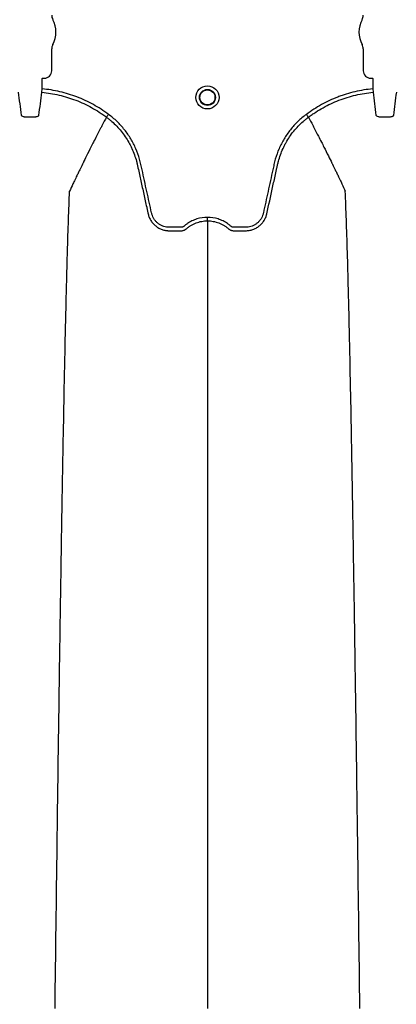
# Model space of a CAD drawing. Units: inches. Extents: x -633.7 to -602.6, y -282.2 to -258.6.
# Drawn here: x -632.9 to -632.9, y -278.4 to -278.2 of the extents above; entities that cross this region are included whole.
import ezdxf

# ---------------------------------------------------------------- set-up
doc = ezdxf.new("R2010")
doc.units = ezdxf.units.IN
doc.header["$MEASUREMENT"] = 0

msp = doc.modelspace()

# ---------------------------------------------------------------- hatches: boundary and pattern name
h = msp.add_hatch()
h.set_pattern_fill('AR-HBONE', color=8, scale=0.01046922407249082)
h.set_pattern_definition([(45, (-630.8383903269457, -284.6542003953859), (0, 0.05922287468335759), [0.1256306888698898, -0.04187689628996327]), (135, (-630.8087788896014, -284.6245889580416), (4.649269446095702e-18, 0.05922287468335757), [0.1256306888698898, -0.04187689628996326])])
edge = h.paths.add_edge_path()
edge.add_line((-633.3533572119705, -278.3543226221833), (-633.2375821802079, -278.3543226221833))
edge.add_arc((-633.0663649561288, -278.3605580319173), 0.1713307274131351, 135.3631500629837, 177.9143170589848, ccw=False)
edge.add_line((-633.1882794997738, -278.2401792040291), (-631.4688968789222, -278.2401792040291))
edge.add_line((-631.4688968789222, -278.2401792040291), (-631.4688968789222, -278.1566569338196))
edge.add_line((-631.4688968789222, -278.1566569338196), (-633.3533572119705, -278.1566569338196))
edge.add_line((-633.3533572119705, -278.1566569338196), (-633.3533572119705, -278.3543226221833))

# ---------------------------------------------------------------- linework, layer by layer
at = {"color": 7, "linetype": 'Continuous', "lineweight": 25}
for p, q in [((-632.9422803598302, -278.2542851625921), (-632.9422803598302, -278.2504905183461)), ((-632.8879782252026, -278.2504905183461), (-632.8879782252026, -278.2542851625921)), ((-632.9439433052748, -278.2556034812516), (-632.9439119167354, -278.2555720927121)), ((-632.9439433052748, -278.257432304544), (-632.9439433052748, -278.2556034812516)), ((-632.9439119167354, -278.2555720927121), (-632.9435672899501, -278.2555720927121)), ((-632.8866912950826, -278.2555720927121), (-632.8863466682974, -278.2555720927121)), ((-632.8863466682974, -278.2555720927121), (-632.8863152797579, -278.2556034812516)), ((-632.8863152797579, -278.2556034812516), (-632.8863152797579, -278.257432304544)), ((-632.9439994506318, -278.2580364825996), (-632.9439433052748, -278.257432304544)), ((-632.8863152797579, -278.257432304544), (-632.8862591344009, -278.2580364825996)), ((-632.9327367147655, -278.2623671046931), (-632.9327367312446, -278.2623671357063)), ((-632.8975218702673, -278.2623671046931), (-632.8975218537881, -278.2623671357063))]:
    msp.add_line(p, q, dxfattribs=at)
for radius in [0.00201614472499, 0.001390381594140981, 0.001308653009061334]:
    msp.add_circle((-632.9151292925164, -278.2589245198643), radius, dxfattribs=at)
for centre, radius, start, end in [((-632.9406344162018, -278.2445984282489), 0.0016459436283561, 180, 208.5127664645068), ((-632.9460574742714, -278.2475444732975), 0.00452566396237725, 331.4872335354932, 28.51276646450677), ((-632.8842011107614, -278.2475444732975), 0.004525663962377298, 151.4872335354932, 208.5127664645068), ((-632.889624168831, -278.2445984282489), 0.001645943628356695, 331.4872335355167, 0), ((-632.9406344162018, -278.2504905183461), 0.001645943628356746, 151.4872335354932, 180), ((-632.889624168831, -278.2504905183461), 0.001645943628355327, 0, 28.51276646450677), ((-632.943567021794, -278.2542854307482), 0.001286661991822195, 269.9880588576156, 0.01194114237139847), ((-632.8866915632387, -278.2542854307482), 0.001286661991822121, 179.9880588575993, 270.0119411423844)]:
    msp.add_arc(centre, radius, start, end, dxfattribs=at)
for points, knots in [([(-632.9481154979107, -278.2580364825996), (-632.9480302257053, -278.2586939947355), (-632.9479451076531, -278.2593533523562), (-632.9477756679335, -278.2606877262028), (-632.9476911198695, -278.2613604107831), (-632.9476066920994, -278.2620382648625)], [0, 0, 0, 0, 0.5, 0.5, 1, 1, 1, 1]), ([(-632.9445082564433, -278.2620382648625), (-632.9444238286219, -278.261360410372), (-632.9443392800191, -278.2606877215122), (-632.9441698402579, -278.2593533474258), (-632.9440847227045, -278.2586939937108), (-632.9439994506318, -278.2580364825996)], [0, 0, 0, 0, 0.5, 0.5, 1, 1, 1, 1]), ([(-632.9439994506318, -278.2580364825996), (-632.9429820475054, -278.2581310802), (-632.941981962648, -278.2582940785163), (-632.9400152342162, -278.2587521553964), (-632.9390486340014, -278.2590474053244), (-632.93762464297, -278.2595926129005), (-632.9371538402918, -278.25979161221), (-632.9362230576583, -278.260223782128), (-632.9357649358079, -278.2604561137166), (-632.9348674717496, -278.2609508887416), (-632.9344281678163, -278.2612132475015), (-632.9337832852466, -278.2616291333356), (-632.9335706722859, -278.261771490281), (-632.9332552870377, -278.261990637835), (-632.9330984781794, -278.2621016149915), (-632.932917086116, -278.2622335522245), (-632.9328396798335, -278.2622906258189), (-632.9327881497638, -278.2623287925798), (-632.9327620003158, -278.2623482498362), (-632.9327367312446, -278.2623671357063)], [0, 0, 0, 0, 0.2499999999999982, 0.2499999999999982, 0.4999999999999963, 0.4999999999999963, 0.6249999999999964, 0.6249999999999964, 0.7499999999999964, 0.7499999999999964, 0.8749999999999966, 0.8749999999999966, 0.937499999999999, 0.937499999999999, 0.9687499999999979, 0.9843749999999951, 0.9921874999999977, 0.9921874999999977, 1, 1, 1, 1]), ([(-632.932373178219, -278.2618767672923), (-632.9332175056581, -278.2612464758797), (-632.9340990242065, -278.2606789160399), (-632.935476096638, -278.2599200003046), (-632.9359442899267, -278.2596824943173), (-632.9368992971549, -278.2592388904591), (-632.9373829970713, -278.2590342967362), (-632.9388460327286, -278.2584737377121), (-632.9398399830453, -278.2581697790572), (-632.9418641484315, -278.2576978990757), (-632.942894312352, -278.257529785877), (-632.9439433052748, -278.257432304544)], [0, 0, 0, 0, 0.2499999999999934, 0.2499999999999934, 0.3749999999999939, 0.3749999999999939, 0.4999999999999943, 0.4999999999999943, 0.7499999999999972, 0.7499999999999972, 1, 1, 1, 1]), ([(-632.8863152797579, -278.257432304544), (-632.8873633157197, -278.257529696948), (-632.8883952811319, -278.2576978540503), (-632.8899197221308, -278.2580536004288), (-632.8904239325401, -278.2581895168492), (-632.8911742504367, -278.2584198016939), (-632.8914233549116, -278.2585009732502), (-632.8919195358718, -278.2586722463671), (-632.8921670014984, -278.2587624977472), (-632.8933930489992, -278.2592338628073), (-632.8943390435161, -278.2596750392007), (-632.8961634707504, -278.2606816520567), (-632.8970419024828, -278.2612470903308), (-632.8978854068137, -278.2618767672922)], [0, 0, 0, 0, 0.2499999999999915, 0.2499999999999915, 0.3749999999999899, 0.3749999999999899, 0.4374999999999909, 0.4374999999999909, 0.4999999999999919, 0.4999999999999919, 0.7499999999999959, 0.7499999999999959, 1, 1, 1, 1]), ([(-632.8975218537881, -278.2623671357063), (-632.8974711328133, -278.2623292273188), (-632.8974192269826, -278.2622907780476), (-632.897316200846, -278.2622151535274), (-632.8971612630162, -278.2621024491193), (-632.8967969611833, -278.2618445801238), (-632.8964799688515, -278.2616322463371), (-632.8958397361442, -278.2612190578566), (-632.8954045916998, -278.260958889468), (-632.8940743980256, -278.2602238745444), (-632.8931547237058, -278.2597942697093), (-632.8917243555087, -278.2592432979537), (-632.8912400827891, -278.2590757629293), (-632.8902618780038, -278.2587749979212), (-632.8897683667532, -278.2586418259853), (-632.8882802285447, -278.2582943282817), (-632.8872758584243, -278.2581310170574), (-632.8862591344009, -278.2580364825996)], [0, 0, 0, 0, 0.01562499999999817, 0.01562499999999817, 0.03124999999999634, 0.06249999999999722, 0.1249999999999958, 0.1249999999999958, 0.2499999999999929, 0.2499999999999929, 0.4999999999999948, 0.4999999999999948, 0.6249999999999947, 0.6249999999999947, 0.7499999999999947, 0.7499999999999947, 1, 1, 1, 1]), ([(-632.8862591344009, -278.2580364825996), (-632.8861738621955, -278.2586939947355), (-632.8860887441432, -278.2593533523562), (-632.8859193044236, -278.2606877262028), (-632.8858347563597, -278.2613604107831), (-632.8857503285894, -278.2620382648625)], [0, 0, 0, 0, 0.5, 0.5, 1, 1, 1, 1]), ([(-632.8826518929334, -278.2620382648625), (-632.882567465112, -278.261360410372), (-632.8824829165092, -278.2606877215122), (-632.8823134767481, -278.2593533474258), (-632.8822283591945, -278.2586939937108), (-632.882143087122, -278.2580364825996)], [0, 0, 0, 0, 0.5, 0.5, 1, 1, 1, 1]), ([(-632.9476066920994, -278.2620382648625), (-632.947601224143, -278.2620821660165), (-632.9475664717692, -278.2621235040367), (-632.9474426104517, -278.2621962183932), (-632.947351906802, -278.2622282530148), (-632.9471821566519, -278.2622663886411), (-632.9471188839942, -278.2622777042233), (-632.9469842482865, -278.2622966495116), (-632.94691291259, -278.2623043494096), (-632.9467619889717, -278.2623163429749), (-632.9466823449316, -278.2623205795447), (-632.9465220071378, -278.262325306556), (-632.9464404168592, -278.2623258825809), (-632.9463573348042, -278.2623246145129)], [0, 0, 0, 0, 0.2499999999999732, 0.2499999999999732, 0.4999999999999465, 0.4999999999999465, 0.6249999999999598, 0.6249999999999598, 0.7499999999999732, 0.7499999999999732, 0.8749999999999866, 0.8749999999999866, 1, 1, 1, 1]), ([(-632.9457576137385, -278.2623246145129), (-632.9456744860456, -278.2623258832774), (-632.9455915495367, -278.2623252986134), (-632.9454296847808, -278.2623204595081), (-632.9453516986738, -278.2623162599191), (-632.9452013873924, -278.2623042805058), (-632.9451284044932, -278.2622963747211), (-632.944994166028, -278.2622773872839), (-632.9449322749805, -278.262266296383), (-632.9448187122908, -278.2622407356436), (-632.944767258037, -278.262226230648), (-632.9446788018248, -278.262194902344), (-632.944641119339, -278.2621779421427), (-632.9445787783553, -278.2621412410942), (-632.9445546531712, -278.2621217316694), (-632.9445208770172, -278.262081289605), (-632.9445109913196, -278.26206022265), (-632.9445082564433, -278.2620382648625)], [0, 0, 0, 0, 0.125, 0.125, 0.25, 0.25, 0.375, 0.375, 0.5, 0.5, 0.625, 0.625, 0.75, 0.75, 0.875, 0.875, 1, 1, 1, 1]), ([(-632.9327367312446, -278.2623671357063), (-632.9329856260757, -278.262835547988), (-632.9333232218503, -278.2634724991041), (-632.933897339828, -278.2645714910087), (-632.9343999721656, -278.2655425725769), (-632.9349617277031, -278.2666416569372), (-632.9355441887236, -278.2677922077769), (-632.9361532582062, -278.2690096772484), (-632.9366499627477, -278.2700158440607), (-632.9370491063714, -278.2708299384715), (-632.9373329468151, -278.2714120571471), (-632.9376877337195, -278.2721448701504), (-632.9380248123528, -278.2728446471249), (-632.9383263032818, -278.2734759386172), (-632.9387178501667, -278.2742966664197), (-632.9389654105216, -278.2748382589958), (-632.9391601397807, -278.2752642719618)], [0.03440380878188885, 0.03440380878188885, 0.03440380878188885, 0.03440380878188885, 0.1465739050828629, 0.1865501874329637, 0.2931568280663764, 0.3731149216107875, 0.4397486969532445, 0.5556958096141724, 0.6476577677654569, 0.6636515093079008, 0.7356246488253991, 0.7756106685462661, 0.8235942275977567, 0.8875727988250742, 0.911565542925262, 1, 1, 1, 1]), ([(-632.9327367147655, -278.2623671046931), (-632.9325771630524, -278.2624848176789), (-632.9324194076995, -278.2626064728954), (-632.9321104083575, -278.2628554230013), (-632.9319586698037, -278.2629830826111), (-632.9315117149706, -278.2633755891146), (-632.9312240709281, -278.2636506551835), (-632.9303991753567, -278.2645095158788), (-632.9299048074809, -278.2651208480551), (-632.9292433744577, -278.2660937335868), (-632.9290363404792, -278.2664274065031), (-632.9287461813896, -278.2669421403303), (-632.9286528648021, -278.267116092124), (-632.9284731357818, -278.2674688117146), (-632.9283865282613, -278.2676480171073), (-632.9279737500415, -278.2685504347889), (-632.9277088483066, -278.2692897561176), (-632.927455641056, -278.2702346484107), (-632.9274089243528, -278.2704246715534), (-632.9273447504596, -278.2707112770302), (-632.9273239530877, -278.2708069743907), (-632.9272818377918, -278.270998228585), (-632.9271765465869, -278.2714763632774), (-632.927071243874, -278.2719544948895), (-632.9268185214532, -278.2731020118405), (-632.9266500537531, -278.2738670268498), (-632.9263131603099, -278.2753970680893), (-632.9261447327139, -278.2761620939182), (-632.9258921223777, -278.2773096390488), (-632.9257658254079, -278.2778834134173), (-632.9256184821345, -278.2785528175483), (-632.9255448098261, -278.2788875194658), (-632.9255079733232, -278.2790548703477), (-632.9254895549616, -278.2791385457645), (-632.925481661352, -278.2791744066517), (-632.9254763989395, -278.2791983139085), (-632.9254737996458, -278.2792101189417), (-632.9254711364524, -278.2792222214602)], [0, 0, 0, 0, 0.03125000000000212, 0.03125000000000212, 0.06250000000000425, 0.06250000000000425, 0.1250000000000085, 0.1250000000000085, 0.2500000000000171, 0.2500000000000171, 0.3125000000000199, 0.3125000000000199, 0.3437500000000204, 0.3437500000000204, 0.3750000000000209, 0.3750000000000209, 0.5000000000000313, 0.5000000000000313, 0.5312500000000328, 0.5312500000000328, 0.5468750000000331, 0.5468750000000331, 0.5625000000000333, 0.625000000000026, 0.625000000000026, 0.7500000000000121, 0.7500000000000121, 0.8749999999999981, 0.8749999999999981, 0.9374999999999917, 0.968749999999988, 0.9843749999999879, 0.9921874999999901, 0.996093749999993, 0.9980468749999966, 0.9980468749999966, 1, 1, 1, 1]), ([(-632.9327367126605, -278.2623671062462), (-632.9327268172926, -278.2623537589054), (-632.932710539977, -278.2623318033101), (-632.9326652500945, -278.2622707146365), (-632.9326374135024, -278.2622331677629), (-632.9325716299002, -278.2621444375316), (-632.932535261471, -278.2620953834019), (-632.9324562296713, -278.2619887854635), (-632.932414520462, -278.2619325287395), (-632.932373178219, -278.2618767672923)], [0, 0, 0, 0, 0.25, 0.25, 0.5, 0.5, 0.75, 0.75, 1, 1, 1, 1]), ([(-632.9151292925164, -278.2798240366397), (-632.9157589942726, -278.2798240366397), (-632.9163726971314, -278.2799179341113), (-632.917120189907, -278.2801505483786), (-632.9172690867641, -278.2802031591241), (-632.9175599929054, -278.2803185558662), (-632.9177025576042, -278.2803814698392), (-632.9181217893612, -278.2805854924056), (-632.9183900272012, -278.2807418218393), (-632.9187753481067, -278.2810070780381), (-632.9189009990075, -278.2811006771733), (-632.9190849067511, -278.281248873872), (-632.9191453496119, -278.2812994943037), (-632.9192347099463, -278.2813772776759), (-632.9192642822446, -278.2814035102098), (-632.9193285934059, -278.2814486343738), (-632.9193628528178, -278.2814682072309), (-632.9194353402969, -278.2815017140886), (-632.9194738825029, -278.2815165997828), (-632.9195518577823, -278.281537051767), (-632.9195910257189, -278.2815441713228), (-632.9196697850276, -278.2815511148242), (-632.9197093966403, -278.2815505900352), (-632.9197885589484, -278.2815505900352), (-632.9199864647186, -278.2815505900352), (-632.9205010197211, -278.2815505900352), (-632.9211343181856, -278.2815505900352), (-632.9216092920341, -278.2815505900352), (-632.9219259412664, -278.2815505900352), (-632.9220839571344, -278.2815407978334), (-632.9223991635289, -278.2814950370456), (-632.9225573924554, -278.281459522392), (-632.9228624466206, -278.2813663009092), (-632.923010481662, -278.2813086874646), (-632.9232974339518, -278.2811711276613), (-632.9234374385189, -278.2810903128629), (-632.9237017267787, -278.2809096329788), (-632.9238256949584, -278.2808100586223), (-632.9240580069965, -278.2805932628527), (-632.9241665060681, -278.2804754710854), (-632.9243654512832, -278.2802226449951), (-632.9244541529969, -278.2800902392012), (-632.924610309427, -278.2798136061322), (-632.9246779776454, -278.2796694976462), (-632.9247630730541, -278.2794442063763), (-632.9247886428948, -278.2793676288321), (-632.9248335315344, -278.2792136643815), (-632.9248523264146, -278.2791358580395), (-632.9251447407241, -278.2778070308045), (-632.9254199390228, -278.2765563663613), (-632.9259704930239, -278.2740550733878), (-632.9262458436461, -278.2728044466272), (-632.9265900383921, -278.2712411649095), (-632.9266588748085, -278.2709285078873), (-632.926762118312, -278.2704595193742), (-632.9267977416833, -278.2703035137728), (-632.926875170228, -278.2699931589124), (-632.9269163990961, -278.2698386552392), (-632.9271351150632, -278.2690695052959), (-632.9273501321676, -278.2684649147586), (-632.9277348415875, -278.2675746903761), (-632.9278739882031, -278.267279865539), (-632.9281693275901, -278.2667042486113), (-632.9283258148608, -278.2664226091207), (-632.9288212157005, -278.2655958381699), (-632.929185986101, -278.2650687967243), (-632.9297848109626, -278.2643143835207), (-632.929993056409, -278.2640689552016), (-632.9304271704666, -278.2635904281217), (-632.9306537058908, -278.2633567265132), (-632.9313543765724, -278.2626805578494), (-632.9318496165391, -278.2622622926148), (-632.932373178219, -278.2618767672923)], [0, 0, 0, 0, 0.06250000000003134, 0.06250000000003134, 0.07812500000003879, 0.07812500000003879, 0.09375000000004625, 0.09375000000004625, 0.1250000000000602, 0.1250000000000602, 0.1406250000000674, 0.1406250000000674, 0.1484375000000703, 0.1484375000000703, 0.1523437500000718, 0.1523437500000718, 0.1562500000000732, 0.1562500000000732, 0.1601562500000747, 0.1601562500000747, 0.1640625000000762, 0.1640625000000762, 0.1679687500000776, 0.1679687500000776, 0.1718750000000791, 0.1875000000000827, 0.2187500000000875, 0.2343750000000911, 0.2343750000000911, 0.2500000000000946, 0.2500000000000946, 0.2656250000000982, 0.2656250000000982, 0.2812500000001018, 0.2812500000001018, 0.2968750000001053, 0.2968750000001053, 0.3125000000001089, 0.3125000000001089, 0.3281250000001125, 0.3281250000001125, 0.343750000000116, 0.343750000000116, 0.3593750000001196, 0.3593750000001196, 0.3671875000001203, 0.3671875000001203, 0.3750000000001211, 0.3750000000001211, 0.5000000000001059, 0.5000000000001059, 0.6250000000000908, 0.6250000000000908, 0.6562500000000876, 0.6562500000000876, 0.6718750000000845, 0.6718750000000845, 0.6875000000000815, 0.6875000000000815, 0.750000000000067, 0.750000000000067, 0.7812500000000586, 0.7812500000000586, 0.8125000000000503, 0.8125000000000503, 0.8750000000000338, 0.8750000000000338, 0.9062500000000254, 0.9062500000000254, 0.937500000000017, 0.937500000000017, 1, 1, 1, 1]), ([(-632.8978854068137, -278.2618767672922), (-632.8984089684939, -278.2622622926149), (-632.898904208461, -278.2626805578496), (-632.899604879143, -278.2633567265138), (-632.8998314145672, -278.2635904281223), (-632.9002655286247, -278.2640689552022), (-632.9004737740711, -278.2643143835214), (-632.9010725989328, -278.2650687967251), (-632.9014373693335, -278.2655958381709), (-632.9019327701733, -278.2664226091225), (-632.9020892574439, -278.2667042486134), (-632.902384596831, -278.2672798655417), (-632.9025237434467, -278.267574690379), (-632.9029084528663, -278.2684649147613), (-632.9031234699702, -278.2690695052986), (-632.9033421859372, -278.2698386552419), (-632.9033834148053, -278.269993158915), (-632.9034608433498, -278.2703035137754), (-632.9034964667213, -278.2704595193768), (-632.9035997102249, -278.2709285078898), (-632.9036685466411, -278.2712411649121), (-632.904012741387, -278.2728044466298), (-632.9042880920093, -278.2740550733904), (-632.9048386460104, -278.2765563663638), (-632.9051138443091, -278.2778070308069), (-632.9054062586187, -278.2791358580419), (-632.9054250534986, -278.279213664384), (-632.9054699421386, -278.2793676288344), (-632.9054955119794, -278.2794442063787), (-632.9055806073884, -278.2796694976485), (-632.9056482756068, -278.2798136061346), (-632.9058044320371, -278.2800902392035), (-632.9058931337511, -278.2802226449974), (-632.9060920789663, -278.2804754710877), (-632.906200578038, -278.2805932628547), (-632.9064328900763, -278.280810058624), (-632.9065568582561, -278.2809096329805), (-632.9068211465161, -278.2810903128644), (-632.9069611510832, -278.2811711276626), (-632.9072481033731, -278.2813086874656), (-632.9073961384148, -278.2813663009098), (-632.9077011925801, -278.2814595223924), (-632.9078594215065, -278.2814950370462), (-632.908174627901, -278.2815407978338), (-632.908332643769, -278.2815505900352), (-632.9086492930011, -278.2815505900352), (-632.9091242668494, -278.2815505900352), (-632.9097575653137, -278.2815505900352), (-632.9102721203161, -278.2815505900352), (-632.9104700260862, -278.2815505900352), (-632.9105491883943, -278.2815505900352), (-632.910588800007, -278.2815511148241), (-632.9106675593157, -278.2815441713225), (-632.9107067272522, -278.2815370517667), (-632.9107847025316, -278.2815165997822), (-632.9108232447375, -278.2815017140879), (-632.9108957322164, -278.2814682072301), (-632.9109299916283, -278.2814486343729), (-632.9109943027895, -278.2814035102088), (-632.9110238750877, -278.2813772776748), (-632.9111132354221, -278.2812994943027), (-632.9111736782829, -278.2812488738709), (-632.9113575860264, -278.2811006771724), (-632.9114832369272, -278.2810070780373), (-632.9118685578326, -278.2807418218387), (-632.9121367956725, -278.2805854924051), (-632.9125560274294, -278.2803814698387), (-632.9126985921282, -278.2803185558659), (-632.9129894982694, -278.2802031591238), (-632.9131383951265, -278.2801505483784), (-632.9138858879019, -278.2799179341112), (-632.9144995907604, -278.2798240366397), (-632.9151292925164, -278.2798240366397)], [0, 0, 0, 0, 0.06250000000000815, 0.06250000000000815, 0.09375000000001302, 0.09375000000001302, 0.1250000000000179, 0.1250000000000179, 0.1875000000000262, 0.1875000000000262, 0.2187500000000288, 0.2187500000000288, 0.2500000000000315, 0.2500000000000315, 0.3125000000000376, 0.3125000000000376, 0.3281250000000385, 0.3281250000000385, 0.3437500000000394, 0.3437500000000394, 0.3750000000000389, 0.3750000000000389, 0.5000000000000405, 0.5000000000000405, 0.6250000000000423, 0.6250000000000423, 0.6328125000000427, 0.6328125000000427, 0.6406250000000432, 0.6406250000000432, 0.6562500000000429, 0.6562500000000429, 0.6718750000000426, 0.6718750000000426, 0.6875000000000423, 0.6875000000000423, 0.703125000000042, 0.703125000000042, 0.7187500000000417, 0.7187500000000417, 0.7343750000000414, 0.7343750000000414, 0.7500000000000411, 0.7500000000000411, 0.7656250000000409, 0.7656250000000409, 0.7812500000000405, 0.8125000000000399, 0.8281250000000395, 0.8320312500000395, 0.8320312500000395, 0.8359375000000394, 0.8359375000000394, 0.8398437500000394, 0.8398437500000394, 0.8437500000000394, 0.8437500000000394, 0.8476562500000393, 0.8476562500000393, 0.8515625000000393, 0.8515625000000393, 0.8593750000000374, 0.8593750000000374, 0.8750000000000351, 0.8750000000000351, 0.9062500000000273, 0.9062500000000273, 0.9218750000000229, 0.9218750000000229, 0.9375000000000185, 0.9375000000000185, 1, 1, 1, 1]), ([(-632.9047874485838, -278.2792222214763), (-632.904451307841, -278.2776951303833), (-632.9041148832789, -278.2761666851832), (-632.9036103029138, -278.273875072385), (-632.9034420885524, -278.2731112067244), (-632.9031897458491, -278.2719654135584), (-632.9030846012524, -278.271488000191), (-632.9029794680239, -278.2710105839549), (-632.9029374159071, -278.2708196171642), (-632.9029166010437, -278.27072407979), (-632.9028527862469, -278.2704378207096), (-632.9028063076737, -278.2702479706307), (-632.902554253237, -278.2693036629307), (-632.9022901603518, -278.2685639158244), (-632.9018777075993, -278.2676599305669), (-632.9017910986328, -278.2674802966711), (-632.9016113644619, -278.2671267951962), (-632.9015180326936, -278.2669524612533), (-632.9012277922636, -278.2664366059489), (-632.9010206566157, -278.2661022184739), (-632.9003587854894, -278.2651272821095), (-632.8998639494605, -278.264514705538), (-632.8990380966034, -278.2636541561681), (-632.8987499916094, -278.263378453495), (-632.8983020164708, -278.2629848670784), (-632.8981498871192, -278.2628568307897), (-632.897917468952, -278.2626695350604), (-632.8978392812643, -278.2626078883584), (-632.8977209732623, -278.2625166403439), (-632.8976615788891, -278.2624713342822), (-632.8976018238623, -278.2624265052651), (-632.8975619070075, -278.2623967252969), (-632.8975415304703, -278.262381609465), (-632.8975218702673, -278.2623671046931)], [0, 0, 0, 0, 0.2499999999999891, 0.2499999999999891, 0.3749999999999819, 0.3749999999999819, 0.4374999999999783, 0.4531249999999781, 0.4531249999999781, 0.4687499999999779, 0.4687499999999779, 0.4999999999999774, 0.4999999999999774, 0.6249999999999784, 0.6249999999999784, 0.656249999999979, 0.656249999999979, 0.6874999999999796, 0.6874999999999796, 0.7499999999999827, 0.7499999999999827, 0.8749999999999887, 0.8749999999999887, 0.9374999999999929, 0.9374999999999929, 0.9687499999999964, 0.9687499999999964, 0.9843749999999971, 0.9843749999999971, 0.9921874999999986, 0.9960937499999993, 0.9960937499999993, 1, 1, 1, 1]), ([(-632.8975218723724, -278.2623671062462), (-632.8975317677401, -278.2623537589054), (-632.8975480450557, -278.2623318033101), (-632.8975933349383, -278.2622707146365), (-632.8976211715303, -278.2622331677629), (-632.8976869551326, -278.2621444375316), (-632.8977233235616, -278.2620953834019), (-632.8978023553614, -278.2619887854635), (-632.8978440645707, -278.2619325287394), (-632.8978854068137, -278.2618767672922)], [0, 0, 0, 0, 0.25, 0.25, 0.5, 0.5, 0.75, 0.75, 1, 1, 1, 1]), ([(-632.8975218537881, -278.2623671357063), (-632.897272958957, -278.262835547988), (-632.8969353631825, -278.2634724991041), (-632.8963612452048, -278.2645714910087), (-632.8958586128672, -278.2655425725769), (-632.8952968573296, -278.2666416569372), (-632.8947143963092, -278.2677922077769), (-632.8941053268265, -278.2690096772484), (-632.8936086222851, -278.2700158440607), (-632.8932094786613, -278.2708299384715), (-632.8929256382177, -278.2714120571471), (-632.8925708513133, -278.2721448701504), (-632.89223377268, -278.2728446471249), (-632.891932281751, -278.2734759386172), (-632.8915407348661, -278.2742966664197), (-632.8912931745111, -278.2748382589958), (-632.891098445252, -278.2752642719618)], [0.03440380878188837, 0.03440380878188837, 0.03440380878188837, 0.03440380878188837, 0.1465739050828629, 0.1865501874329637, 0.2931568280663764, 0.3731149216107875, 0.4397486969532445, 0.5556958096141724, 0.6476577677654569, 0.6636515093079008, 0.7356246488253991, 0.7756106685462661, 0.8235942275977567, 0.8875727988250742, 0.911565542925262, 1, 1, 1, 1]), ([(-632.8857503285894, -278.2620382648625), (-632.885744860633, -278.2620821660165), (-632.8857101082593, -278.2621235040367), (-632.8855862469418, -278.2621962183932), (-632.8854955432921, -278.2622282530147), (-632.885325793142, -278.2622663886411), (-632.8852625204843, -278.2622777042233), (-632.8851278847767, -278.2622966495116), (-632.8850565490801, -278.2623043494095), (-632.8849056254618, -278.2623163429749), (-632.8848259814216, -278.2623205795447), (-632.884665643628, -278.262325306556), (-632.8845840533493, -278.2623258825809), (-632.8845009712943, -278.2623246145129)], [0, 0, 0, 0, 0.2499999999999732, 0.2499999999999732, 0.4999999999999465, 0.4999999999999465, 0.6249999999999598, 0.6249999999999598, 0.7499999999999732, 0.7499999999999732, 0.8749999999999866, 0.8749999999999866, 1, 1, 1, 1]), ([(-632.8839012502285, -278.2623246145129), (-632.8838181225357, -278.2623258832774), (-632.8837351860268, -278.2623252986134), (-632.8835733212709, -278.2623204595081), (-632.8834953351638, -278.2623162599191), (-632.8833450238826, -278.2623042805058), (-632.8832720409832, -278.2622963747211), (-632.883137802518, -278.2622773872839), (-632.8830759114705, -278.262266296383), (-632.882962348781, -278.2622407356436), (-632.8829108945272, -278.262226230648), (-632.882822438315, -278.262194902344), (-632.8827847558291, -278.2621779421427), (-632.8827224148455, -278.2621412410942), (-632.8826982896612, -278.2621217316694), (-632.8826645135073, -278.262081289605), (-632.8826546278096, -278.2620602226499), (-632.8826518929334, -278.2620382648625)], [0, 0, 0, 0, 0.125, 0.125, 0.25, 0.25, 0.375, 0.375, 0.5, 0.5, 0.625, 0.625, 0.75, 0.75, 0.875, 0.875, 1, 1, 1, 1]), ([(-632.9417018756329, -278.417673790882), (-632.9415775308809, -278.4080918713403), (-632.9414192242817, -278.3958928756273), (-632.9411713423823, -278.3773559335364), (-632.9409801412286, -278.3635091171696), (-632.9407641254725, -278.3491865769765), (-632.9405384809686, -278.3348041432241), (-632.9403236461128, -278.3221466430679), (-632.940097787733, -278.3101196251744), (-632.9398831443967, -278.2997045210616), (-632.9396910598039, -278.2916680382436), (-632.9394427382664, -278.282609022801), (-632.939284464617, -278.2784954815814), (-632.9391601397807, -278.2752642719618)], [0, 0, 0, 0, 0.1479410737815725, 0.1883477018335169, 0.295666990746291, 0.3754487487273764, 0.4419579494127173, 0.5615899656769098, 0.6280613843949993, 0.7078088203151939, 0.8141208068500226, 0.8539908548509086, 1, 1, 1, 1]), ([(-632.8885567094184, -278.417673790882), (-632.8886810541694, -278.4080918713408), (-632.8888393607675, -278.3958928756285), (-632.889087242665, -278.3773559335382), (-632.8892784438175, -278.3635091171719), (-632.889494459572, -278.349186576979), (-632.8897201040742, -278.3348041432265), (-632.8899349389285, -278.3221466430703), (-632.8901607973066, -278.3101196251765), (-632.8903754406413, -278.2997045210634), (-632.8905675252328, -278.291668038245), (-632.8908158467684, -278.2826090228018), (-632.8909741204168, -278.2784954815817), (-632.891098445252, -278.2752642719618)], [0, 0, 0, 0, 0.1479410737815725, 0.1883477018335169, 0.295666990746291, 0.3754487487273764, 0.4419579494127173, 0.5615899656769098, 0.6280613843949993, 0.7078088203151939, 0.8141208068500226, 0.8539908548509086, 1, 1, 1, 1]), ([(-632.9254711364524, -278.2792222214602), (-632.9254242067541, -278.2794298930706), (-632.9253589479813, -278.279634521208), (-632.9251961769085, -278.2800255809376), (-632.9250991645094, -278.28021231478), (-632.924930504987, -278.280479364094), (-632.9248703884178, -278.2805661869121), (-632.924742365604, -278.2807354445312), (-632.9246742596617, -278.2808180349849), (-632.9244617876356, -278.281054415501), (-632.9243082140438, -278.2811984175632), (-632.9240608445787, -278.2813950398423), (-632.9239754827661, -278.2814572692332), (-632.9237988266402, -278.281574969786), (-632.9237073208694, -278.2816305402739), (-632.923428913809, -278.2817840526162), (-632.9232365608262, -278.2818697962905), (-632.9229382904196, -278.2819744540737), (-632.9228372391989, -278.2820053364812), (-632.9226317775907, -278.2820588393555), (-632.9225271808095, -278.282081447654), (-632.9223177410092, -278.2821175448827), (-632.9222125249865, -278.2821311501247), (-632.9220539619658, -278.2821449395975), (-632.9220009843522, -278.2821484320446), (-632.9218947819307, -278.2821532030036), (-632.9218414877633, -278.2821544816501), (-632.9217882078241, -278.2821546446689)], [0, 0, 0, 0, 0.1250000000000074, 0.1250000000000074, 0.2500000000000148, 0.2500000000000148, 0.3125000000000206, 0.3125000000000206, 0.3750000000000264, 0.3750000000000264, 0.500000000000029, 0.500000000000029, 0.562500000000025, 0.562500000000025, 0.625000000000021, 0.625000000000021, 0.750000000000013, 0.750000000000013, 0.8125000000000067, 0.8125000000000067, 0.8750000000000003, 0.8750000000000003, 0.9374999999999941, 0.9374999999999941, 0.968749999999997, 0.968749999999997, 1, 1, 1, 1]), ([(-632.9188296242812, -278.2818392583584), (-632.9187025043715, -278.2817261710385), (-632.918569941527, -278.2816186919696), (-632.9182978145404, -278.2814177233152), (-632.9181579975209, -278.2813239571219), (-632.917727462619, -278.2810624978424), (-632.9174257715185, -278.2809144438401), (-632.916950508754, -278.2807330422584), (-632.9167885841437, -278.2806796374113), (-632.9164637284861, -278.2805886323974), (-632.9162999979875, -278.2805507102619), (-632.9158049397021, -278.2804594455441), (-632.9154697870158, -278.2804283602934), (-632.9151292925164, -278.2804283602934)], [0, 0, 0, 0, 0.1250000000000049, 0.1250000000000049, 0.2500000000000099, 0.2500000000000099, 0.5000000000000198, 0.5000000000000198, 0.6250000000000198, 0.6250000000000198, 0.7500000000000199, 0.7500000000000199, 1, 1, 1, 1]), ([(-632.9151292925164, -278.2804283602934), (-632.9151292925164, -278.2803913868644), (-632.9151292925164, -278.2803109143625), (-632.9151292925164, -278.2800946896937), (-632.9151292925164, -278.2799595574324), (-632.9151292925164, -278.2798240366397)], [0, 0, 0, 0, 0.5, 0.5, 1, 1, 1, 1]), ([(-632.9151292925164, -278.2804283602934), (-632.9151292925164, -278.2809356729512), (-632.9151292925164, -278.2816332963219), (-632.9151292925164, -278.2828474249072), (-632.9151292925164, -278.283937658006), (-632.9151292925164, -278.2851667686145), (-632.9151292925164, -278.2864496381113), (-632.9151292925164, -278.2878021913084), (-632.9151292925164, -278.2889154789696), (-632.9151292925164, -278.2898143801715), (-632.9151292925164, -278.2904560874628), (-632.9151292925164, -278.2912621445731), (-632.9151292925164, -278.2920308746312), (-632.9151292925164, -278.292721887111), (-632.9151292925164, -278.2936223564745), (-632.9151292925164, -278.2941965618092), (-632.9151292925164, -278.2946482277449)], [0.03927255951363783, 0.03927255951363783, 0.03927255951363783, 0.03927255951363783, 0.1465739050828629, 0.1865501874329637, 0.2931568280663764, 0.3731149216107875, 0.4397486969532445, 0.5556958096141724, 0.6476577677654569, 0.6636515093079008, 0.7356246488253991, 0.7756106685462661, 0.8235942275977567, 0.8875727988250742, 0.911565542925262, 1, 1, 1, 1]), ([(-632.9151292925164, -278.2804283602934), (-632.9150873450827, -278.2804283603872), (-632.9150442535782, -278.2804288513638), (-632.9149594653028, -278.2804308031782), (-632.9148325329306, -278.2804351859186), (-632.914706342141, -278.280443884026), (-632.9144549346197, -278.2804669483973), (-632.9142886257611, -278.2804898671365), (-632.9139585867904, -278.2805507103151), (-632.9137948562525, -278.2805886324695), (-632.9134700005503, -278.2806796375165), (-632.9133080759397, -278.2807330423763), (-632.9128328131932, -278.2809144439859), (-632.9125311221042, -278.2810624980058), (-632.9121005872195, -278.2813239573118), (-632.9119607702056, -278.2814177235138), (-632.9117566749743, -278.2815684500179), (-632.9116895418834, -278.2816204089598), (-632.9115904149907, -278.2817008147456), (-632.9115413210941, -278.2817415718375), (-632.9114848665902, -278.2817900915979), (-632.911456844954, -278.2818145941526), (-632.9114448797666, -278.2818251472781), (-632.911436912775, -278.2818321942611), (-632.9114328845593, -278.2818357646486), (-632.9114289607516, -278.2818392583583)], [0, 0, 0, 0, 0.03125000000000598, 0.03125000000000598, 0.06250000000001196, 0.125000000000007, 0.125000000000007, 0.250000000000014, 0.250000000000014, 0.3750000000000211, 0.3750000000000211, 0.5000000000000282, 0.5000000000000282, 0.7500000000000325, 0.7500000000000325, 0.875000000000023, 0.875000000000023, 0.9375000000000182, 0.9375000000000182, 0.9687500000000147, 0.9843750000000064, 0.9921875000000032, 0.9960937500000016, 0.9960937500000016, 1, 1, 1, 1]), ([(-632.9084703771981, -278.2821546446689), (-632.9083643059251, -278.2821543200897), (-632.9082574774991, -278.2821495360942), (-632.9080460601295, -278.2821311501345), (-632.9079408441027, -278.2821175448943), (-632.9077314042938, -278.2820814476683), (-632.9076268075084, -278.2820588393708), (-632.9074213458911, -278.2820053364977), (-632.907320294666, -278.2819744540905), (-632.9070220242462, -278.2818697963073), (-632.9068296712553, -278.2817840526318), (-632.9065512641833, -278.2816305402858), (-632.9064597584088, -278.2815749697963), (-632.9062831022757, -278.2814572692397), (-632.9061977404596, -278.2813950398468), (-632.9059503709849, -278.2811984175603), (-632.9057967973876, -278.2810544154923), (-632.9055843253544, -278.2808180349659), (-632.9055162194103, -278.2807354445085), (-632.9053881965931, -278.2805661868819), (-632.9053280800226, -278.2804793640599), (-632.9051594204971, -278.2802123147339), (-632.9050624080971, -278.2800255808827), (-632.9049403297931, -278.2797322860713), (-632.9049035319644, -278.2796319506262), (-632.9048550520762, -278.2794797364549), (-632.9048399909217, -278.2794286797878), (-632.9048190474433, -278.2793516171334), (-632.9048089879941, -278.279312966329), (-632.9047995492023, -278.2792741357339), (-632.9047933950133, -278.2792482086059), (-632.9047903740283, -278.2792351669848), (-632.9047874485838, -278.2792222214763)], [0, 0, 0, 0, 0.06250000000000625, 0.06250000000000625, 0.1250000000000125, 0.1250000000000125, 0.1875000000000187, 0.1875000000000187, 0.250000000000025, 0.250000000000025, 0.3750000000000246, 0.3750000000000246, 0.4375000000000212, 0.4375000000000212, 0.5000000000000178, 0.5000000000000178, 0.6250000000000109, 0.6250000000000109, 0.6875000000000125, 0.6875000000000125, 0.7500000000000141, 0.7500000000000141, 0.8750000000000286, 0.8750000000000286, 0.9375000000000272, 0.9375000000000272, 0.9687500000000201, 0.9687500000000201, 0.98437500000001, 0.992187500000005, 0.992187500000005, 1, 1, 1, 1]), ([(-632.9217882078241, -278.2821546446689), (-632.9212864038941, -278.2821546446699), (-632.9207842646438, -278.2821546446689), (-632.9201568001508, -278.2821546446689), (-632.919968560803, -278.2821546446689), (-632.919780321455, -278.2821546446689), (-632.9196548285565, -278.2821546446689), (-632.9195921425353, -278.2821523239033), (-632.9194670535278, -278.2821368482315), (-632.9194046192271, -278.2821248116116), (-632.9192799963844, -278.2820915096714), (-632.91921796517, -278.2820691712751), (-632.9190993208025, -278.2820177087917), (-632.9190420128006, -278.2819882636154), (-632.9189597247719, -278.2819370928931), (-632.9189328642401, -278.2819189483822), (-632.9188934008906, -278.2818901689665), (-632.9188803711602, -278.2818803025121), (-632.9188611238102, -278.2818651694092), (-632.9188515713188, -278.2818575172556), (-632.9188421279694, -278.2818497354187), (-632.9188358570832, -278.2818445184316), (-632.9188326320732, -278.2818418091487), (-632.9188296242812, -278.2818392583584)], [0, 0, 0, 0, 0.4999999999999785, 0.4999999999999785, 0.6249999999999901, 0.687499999999996, 0.687499999999996, 0.7500000000000019, 0.7500000000000019, 0.8125000000000078, 0.8125000000000078, 0.8750000000000135, 0.8750000000000135, 0.9375000000000194, 0.9375000000000194, 0.9687500000000165, 0.9687500000000165, 0.9843750000000151, 0.9843750000000151, 0.9921875000000144, 0.9960937500000072, 0.9960937500000072, 1, 1, 1, 1]), ([(-632.9114289607516, -278.2818392583583), (-632.9114048739287, -278.2818596837011), (-632.9113792155364, -278.2818798821101), (-632.9113277613604, -278.281917511461), (-632.9113014808823, -278.2819353461242), (-632.9112209235658, -278.2819857722782), (-632.9111647518454, -278.2820149690581), (-632.9110482503394, -278.2820661827146), (-632.9109873628378, -278.2820885832223), (-632.910864050713, -278.2821226160949), (-632.9108020005709, -278.2821349411084), (-632.9106772435186, -278.2821515030859), (-632.9106144419031, -278.2821546446689), (-632.9104883204583, -278.2821546446689), (-632.910299138291, -278.2821546446689), (-632.909857713234, -278.2821546446689), (-632.9093532274546, -278.2821546446689), (-632.9089118023976, -278.2821546446689), (-632.9087226202304, -278.2821546446689), (-632.9085964987855, -278.2821546446689), (-632.9085338036286, -278.2821546445515), (-632.9084703771981, -278.2821546446689)], [0, 0, 0, 0, 0.03124999999999929, 0.03124999999999929, 0.06249999999999858, 0.06249999999999858, 0.1249999999999972, 0.1249999999999972, 0.1874999999999958, 0.1874999999999958, 0.2499999999999943, 0.2499999999999943, 0.3124999999999929, 0.3124999999999929, 0.3749999999999915, 0.4999999999999887, 0.7500000000000057, 0.8750000000000028, 0.9375000000000014, 0.9375000000000014, 1, 1, 1, 1]), ([(-632.9151292925163, -278.2946482277449), (-632.9151292925163, -278.2974493190914), (-632.9151292925163, -278.3010152916124), (-632.9151292925163, -278.3089106333337), (-632.9151292925163, -278.3159103078959), (-632.9151292925163, -278.3250063515107), (-632.9151292925163, -278.3355109092324), (-632.9151292925163, -278.3465634043453), (-632.9151292925163, -278.3590958772637), (-632.9151292925163, -278.3716781111154), (-632.9151292925163, -278.3834590992506), (-632.9151292925163, -278.3992077290095), (-632.9151292925163, -278.4095501506656), (-632.9151292925163, -278.417673790882)], [0, 0, 0, 0, 0.1460091451490914, 0.1858791931499774, 0.2921911796848061, 0.3719386156050007, 0.4384100343230902, 0.5580420505872827, 0.6245512512726236, 0.704333009253709, 0.8116522981664831, 0.8520589262184275, 1, 1, 1, 1])]:
    msp.add_open_spline(points, degree=3, knots=knots, dxfattribs=at)
for points in [[(-632.9463573348042, -278.2623246145129), (-632.9461574277823, -278.2623215633645), (-632.9459575207603, -278.2623215633645), (-632.9457576137385, -278.2623246145129)], [(-632.8845009712943, -278.2623246145129), (-632.8843010642724, -278.2623215633645), (-632.8841011572505, -278.2623215633645), (-632.8839012502285, -278.2623246145129)]]:
    msp.add_open_spline(points, degree=3, dxfattribs=at)

doc.saveas('drawing.dxf')
